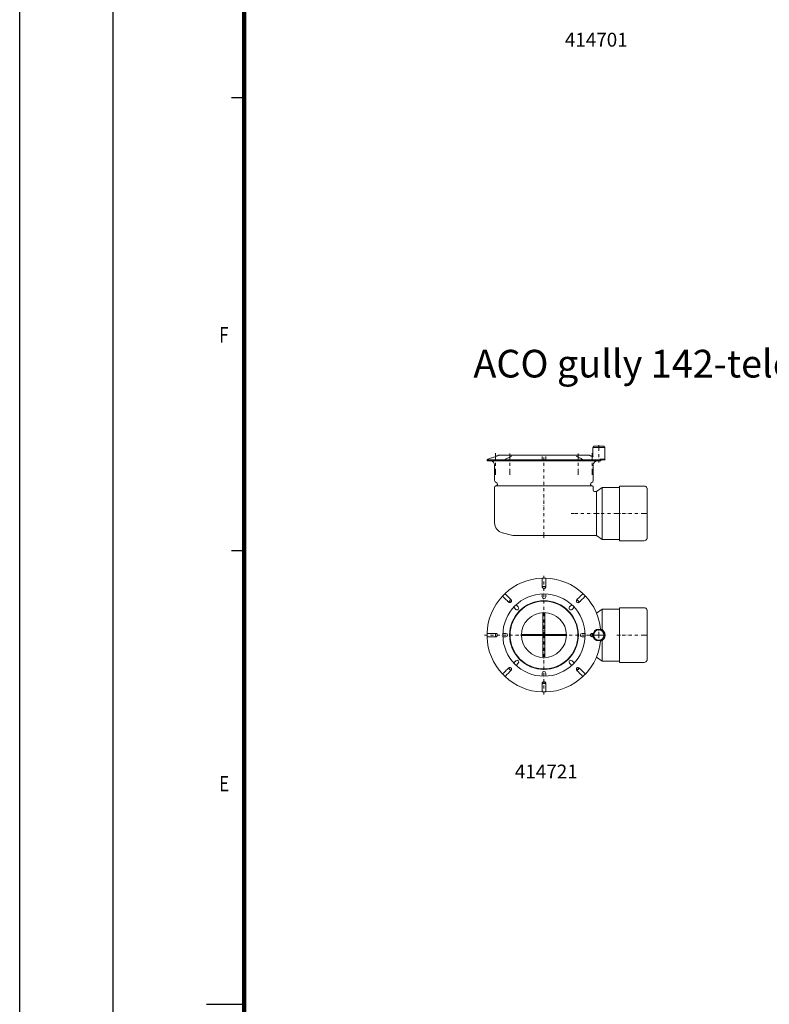
# Model space of a CAD drawing. Units: millimetres. Extents: x -135 to 7731, y -135 to 5481.
# Drawn here: x -135 to 948, y 2673 to 4095 of the extents above; entities that cross this region are included whole.
import ezdxf

# ---------------------------------------------------------------- set-up
doc = ezdxf.new("R2010")
doc.units = ezdxf.units.MM
doc.header["$LTSCALE"] = 9
doc.linetypes.add('AUSGEZOGEN', pattern=[0])
doc.linetypes.add('STRICHPUNKT', pattern=[1, 0.5, -0.25, 0, -0.25])
for name, color, linetype, lineweight in [('ACO_MITTE', 1, 'STRICHPUNKT', 9), ('ACO_VISIBLE ( NOTE )', 7, 'Continuous', 15), ('AM_BOR', 7, 'Continuous', 50)]:
    doc.layers.add(name, color=color, linetype=linetype, lineweight=lineweight)
doc.layers.add('KOPF', color=22, linetype='AUSGEZOGEN')
doc.styles.add('BEMSTIL', font='simplex', dxfattribs={"width": 0.8, "height": 3.5})
doc.styles.get("Standard").update_dxf_attribs({"font": 'isocp.shx'})

# ---------------------------------------------------------------- blocks, each defined once
blk = doc.blocks.new('RA_A1_AC')
at = {"layer": 'KOPF'}
for p, q in [((-15, -15), (-15, 609)), ((0, 0), (0, 594)), ((21, 442.48), (19, 442.48)), ((21, 442.48), (19, 442.48)), ((21, 369.75), (19, 369.75)), ((21, 369.75), (19, 369.75))]:
    blk.add_line(p, q, dxfattribs=at)
at = {"layer": 'KOPF', "color": 7}
blk.add_line((15, 297), (21, 297), dxfattribs=at)
at = {"layer": 'KOPF', "const_width": 0.7}
blk.add_lwpolyline([(21, 6), (21, 588), (835, 588), (835, 6)], close=True, dxfattribs=at)
at = {"layer": 'KOPF', "style": 'BEMSTIL', "width": 0.8}
for s, p in [('F', (17.01, 403.19)), ('E', (17.01, 331.16))]:
    blk.add_text(s, height=2.5, dxfattribs=at).set_placement(p)

msp = doc.modelspace()

# ---------------------------------------------------------------- linework, layer by layer
at = {"layer": 'ACO_MITTE'}
for p, q in [((701.4, 3476.7), (701.4, 3480.5)), ((701.4, 3476.7), (701.4, 3459.2)), ((552.4, 3465.1), (552.4, 3468.9)), ((552.4, 3441.7), (552.4, 3465.1)), ((572.9, 3464.8), (572.9, 3468.6)), ((572.9, 3441.7), (572.9, 3464.8)), ((622.2, 3459.2), (622.2, 3463)), ((622.2, 3350.5), (622.2, 3459.2)), ((671.5, 3464.8), (671.5, 3468.6)), ((671.5, 3441.7), (671.5, 3464.8)), ((691.9, 3465.1), (691.9, 3468.9)), ((691.9, 3441.7), (691.9, 3465.1)), ((701.4, 3459.2), (701.4, 3455.5)), ((552.4, 3441.7), (552.4, 3437.9)), ((572.9, 3441.7), (572.9, 3437.9)), ((671.5, 3441.7), (671.5, 3437.9)), ((691.9, 3441.7), (691.9, 3437.9)), ((665.2, 3381.7), (661.5, 3381.7)), ((698.2, 3381.7), (665.2, 3381.7)), ((727.4, 3382), (695.1, 3382)), ((698.2, 3381.7), (701.9, 3381.7)), ((731.1, 3382), (727.4, 3382)), ((767.1, 3382), (731.1, 3382)), ((767.1, 3382), (770.9, 3382)), ((622.2, 3350.5), (622.2, 3346.7)), ((622.2, 3206.3), (622.2, 3292)), ((701.4, 3206.3), (701.4, 3214)), ((622.2, 3206.3), (536.4, 3206.3)), ((622.2, 3206.3), (707.9, 3206.3)), ((622.2, 3206.3), (622.2, 3120.5)), ((687.2, 3206.3), (683.5, 3206.3)), ((698.2, 3206.3), (687.2, 3206.3)), ((701.4, 3206.3), (693.7, 3206.3)), ((698.2, 3206.3), (701.9, 3206.3)), ((701.4, 3206.3), (709.2, 3206.3)), ((701.4, 3206.3), (701.4, 3198.5)), ((731.1, 3206.3), (727.4, 3206.3)), ((767.1, 3206.3), (731.1, 3206.3)), ((767.1, 3206.3), (770.9, 3206.3))]:
    msp.add_line(p, q, dxfattribs=at)
at = {"layer": 'ACO_VISIBLE ( NOTE )'}
for p, q in [((693.9, 3479.2), (692.9, 3477.2)), ((709.9, 3477.2), (692.9, 3477.2)), ((692.9, 3463.9), (692.9, 3477.2)), ((708.9, 3479.2), (693.9, 3479.2)), ((708.9, 3479.2), (709.9, 3477.2)), ((709.9, 3460.2), (709.9, 3477.2)), ((540, 3459.6), (540, 3459.2)), ((540, 3459.2), (540, 3459.2)), ((562.2, 3459.2), (540, 3459.2)), ((540.2, 3458), (540.2, 3459.2)), ((704.2, 3458), (540.2, 3458)), ((556.6, 3465.9), (555.1, 3465.3)), ((687.1, 3466), (557.3, 3466)), ((562.2, 3459.2), (562.3, 3459.2)), ((562.2, 3459.2), (562.2, 3459.2)), ((562.3, 3459.2), (566, 3459.2)), ((565.9, 3459.6), (565.9, 3459.3)), ((566, 3459.2), (566, 3459.2)), ((619.5, 3459.2), (566, 3459.2)), ((619.5, 3459.2), (624.9, 3459.2)), ((619.5, 3459.2), (619.5, 3459.2)), ((619.7, 3459.4), (619.7, 3459.6)), ((624.7, 3459.6), (624.7, 3459.4)), ((624.9, 3459.2), (624.9, 3459.2)), ((678.4, 3459.2), (624.9, 3459.2)), ((678.4, 3459.2), (682.1, 3459.2)), ((678.4, 3459.2), (678.4, 3459.2)), ((678.5, 3459.3), (678.5, 3459.6)), ((682.1, 3459.2), (682.2, 3459.2)), ((682.2, 3459.2), (682.2, 3459.2)), ((704, 3459.2), (682.2, 3459.2)), ((687.8, 3465.9), (689.3, 3465.3)), ((709.9, 3460.2), (702.7, 3460.2)), ((710.4, 3459.2), (704, 3459.2)), ((704.2, 3458), (704.2, 3459.2)), ((709.9, 3460.2), (710.4, 3459.2)), ((550.9, 3429.4), (550.9, 3452)), ((693.4, 3429.4), (693.4, 3452)), ((550.9, 3368.5), (550.9, 3419.2)), ((691.9, 3421.7), (552.5, 3421.7)), ((693.4, 3415.5), (693.4, 3419.2)), ((698.2, 3413.5), (695.4, 3413.5)), ((698.2, 3413.8), (706.4, 3419.5)), ((698.2, 3372.5), (698.2, 3413.8)), ((706.4, 3344.5), (706.4, 3419.5)), ((706.4, 3419.5), (731.1, 3419.5)), ((731.1, 3421.5), (731.1, 3342.5)), ((767.1, 3421.5), (731.1, 3421.5)), ((771.1, 3418.4), (771, 3418.5)), ((771.1, 3345.5), (771.1, 3418.4)), ((698.2, 3372.5), (698.2, 3350)), ((575.3, 3350.5), (562.1, 3354)), ((665.2, 3350), (579.2, 3350)), ((698.2, 3350), (665.2, 3350)), ((698.2, 3350.1), (706.4, 3344.5)), ((706.4, 3344.5), (731.1, 3344.5)), ((767.1, 3342.5), (731.1, 3342.5)), ((771.1, 3345.5), (771, 3345.4)), ((619.7, 3265.6), (619.7, 3261.3)), ((624.7, 3261.3), (624.7, 3265.6)), ((578.5, 3246.5), (581.5, 3243.4)), ((585.1, 3246.9), (582, 3250)), ((662.4, 3250), (659.3, 3246.9)), ((662.9, 3243.4), (665.9, 3246.5)), ((698.2, 3238.1), (706.4, 3243.8)), ((706.4, 3213.8), (706.4, 3243.8)), ((706.4, 3243.8), (731.1, 3243.8)), ((731.1, 3245.8), (731.1, 3166.8)), ((767.1, 3245.8), (731.1, 3245.8)), ((771.1, 3242.8), (771, 3242.8)), ((771.1, 3169.8), (771.1, 3242.8)), ((620.5, 3228.9), (620.5, 3237.8)), ((620.5, 3183.8), (620.5, 3228.9)), ((623, 3238.3), (621, 3238.3)), ((621.3, 3238.8), (621.3, 3238.3)), ((622.8, 3238.3), (622.8, 3238.8)), ((623.5, 3237.8), (623.5, 3228.9)), ((623.5, 3228.9), (623.5, 3183.8)), ((698.2, 3238), (698.1, 3238)), ((698.2, 3237.7), (698.2, 3238.1)), ((567.2, 3208.8), (562.8, 3208.8)), ((562.8, 3203.8), (567.2, 3203.8)), ((589.7, 3207), (592.5, 3207)), ((592.5, 3205.5), (589.7, 3205.5)), ((618.3, 3207), (592.5, 3207)), ((592.5, 3205.5), (618.3, 3205.5)), ((618.3, 3207), (620.5, 3207)), ((620.5, 3205.5), (618.3, 3205.5)), ((623.5, 3207), (625.8, 3207)), ((625.8, 3205.5), (623.5, 3205.5)), ((651.5, 3207), (625.8, 3207)), ((625.8, 3205.5), (651.5, 3205.5)), ((651.5, 3207), (654.5, 3207)), ((654.5, 3205.5), (651.5, 3205.5)), ((654.7, 3207), (654.5, 3207)), ((654.5, 3205.5), (654.5, 3207)), ((654.5, 3205.5), (654.7, 3205.5)), ((681.6, 3208.8), (677.2, 3208.8)), ((677.2, 3203.8), (681.6, 3203.8)), ((706.4, 3168.8), (706.4, 3198.8)), ((620.5, 3174.8), (620.5, 3183.8)), ((623, 3174.3), (621, 3174.3)), ((621.3, 3174.3), (621.3, 3173.8)), ((622.8, 3173.8), (622.8, 3174.3)), ((623.5, 3183.8), (623.5, 3174.8)), ((698.2, 3174.5), (698.1, 3174.5)), ((698.2, 3174.4), (698.2, 3174.8)), ((698.2, 3174.4), (706.4, 3168.8)), ((581.5, 3169.1), (578.5, 3166.1)), ((582, 3162.5), (585.1, 3165.6)), ((659.3, 3165.6), (662.4, 3162.5)), ((665.9, 3166.1), (662.9, 3169.1)), ((706.4, 3168.8), (731.1, 3168.8)), ((767.1, 3166.8), (731.1, 3166.8)), ((771.1, 3169.8), (771, 3169.8)), ((619.7, 3151.3), (619.7, 3146.9)), ((624.7, 3146.9), (624.7, 3151.3))]:
    msp.add_line(p, q, dxfattribs=at)
for centre, radius in [((622.2, 3206.3), 59.4), ((622.2, 3206.3), 49.7), ((622.2, 3206.3), 49), ((622.2, 3206.3), 32.5), ((701.4, 3206.3), 8.5), ((701.4, 3206.3), 7.5)]:
    msp.add_circle(centre, radius, dxfattribs=at)
for centre, radius, start, end in [((540.2, 3459.6), 0.2, 110.2242, 180), ((544.9, 3452), 6, 0, 90), ((555.1, 3465.1), 0.2, 110.2342, 110.9793), ((557.3, 3464), 2, 90, 110.2342), ((566.1, 3459.6), 0.2, 117.5198, 180), ((619.5, 3459.4), 0.2, 270, 0), ((624.9, 3459.4), 0.2, 180, 270), ((678.3, 3459.6), 0.2, 0, 62.4802), ((687.1, 3464), 2, 69.7658, 90), ((689.2, 3465.1), 0.2, 69.0207, 69.7658), ((699.4, 3452), 6, 90, 180), ((553.8, 3429.4), 2.86, 180, 255.3413), ((690.6, 3429.4), 2.86, 284.6587, 0), ((553.8, 3419.2), 2.86, 117.0803, 180), ((552.4, 3424.2), 2.5, 271.2696, 75.3413), ((691.9, 3424.2), 2.5, 104.6587, 268.7304), ((690.6, 3419.2), 2.86, 0, 62.9197), ((695.4, 3415.5), 2, 180, 270), ((767.1, 3417.5), 4, 14.5953, 90), ((565.9, 3368.5), 15, 180, 255), ((579.2, 3365), 15, 255, 270), ((767.1, 3346.5), 4, 270, 345.4047), ((622.2, 3206.3), 82.3, 91.8858, 133.1142), ((619.5, 3288.3), 0.2, 0, 91.8858), ((622.2, 3206.3), 82, 88.2529, 91.7471), ((624.9, 3288.3), 0.2, 88.1142, 180), ((622.2, 3206.3), 82.2, 46.8858, 88.1142), ((622.2, 3206.3), 70, 87.9533, 92.0467), ((621.5, 3207.3), 66.5, 88.4343, 90.4256), ((622.2, 3206.3), 82.2, 136.8858, 178.1142), ((562.3, 3262.3), 0.2, 45, 136.8858), ((622.2, 3206.3), 82, 133.2529, 136.7471), ((566.1, 3266.2), 0.2, 133.1142, 225), ((622.2, 3206.3), 70, 132.9533, 137.0467), ((622.2, 3261.3), 2.5, 180, 0), ((622.2, 3206.3), 70, 42.9533, 47.0467), ((678.3, 3266.2), 0.2, 315, 46.8858), ((622.2, 3206.3), 82, 43.2529, 46.7471), ((682.1, 3262.3), 0.2, 43.1142, 135), ((622.2, 3206.3), 82.3, 5.8851, 43.1142), ((621.5, 3207.3), 66.5, 133.9727, 136.4564), ((583.3, 3245.2), 2.5, 225, 45), ((661.1, 3245.2), 2.5, 135, 315), ((767.1, 3241.8), 4, 14.5953, 90), ((621, 3237.8), 0.5, 90, 180), ((623, 3237.8), 0.5, 0, 90), ((701.4, 3206.3), 9, 286.431, 73.569), ((540.2, 3209), 0.2, 178.1142, 270), ((540.2, 3203.6), 0.2, 90, 181.8858), ((622.2, 3206.3), 82.2, 181.8858, 223.1142), ((622.2, 3206.3), 82, 178.2529, 181.7471), ((622.2, 3206.3), 70, 177.9533, 182.0467), ((567.2, 3206.3), 2.5, 270, 90), ((677.2, 3206.3), 2.5, 90, 270), ((621.5, 3207.3), 70.5, 357.1166, 1.1813), ((622.2, 3206.3), 70, 357.9533, 2.0467), ((701.4, 3206.3), 9, 163.8724, 196.1276), ((622.2, 3206.3), 82.3, 316.8858, 354.1149), ((621, 3174.8), 0.5, 180, 270), ((623, 3174.8), 0.5, 270, 0), ((622.2, 3206.3), 70, 222.9533, 227.0467), ((583.3, 3167.4), 2.5, 315, 135), ((661.1, 3167.4), 2.5, 45, 225), ((621.5, 3207.3), 70.5, 312.8045, 316.7812), ((622.2, 3206.3), 70, 312.9533, 317.0467), ((767.1, 3170.8), 4, 270, 345.4047), ((562.3, 3150.2), 0.2, 223.1142, 315), ((622.2, 3206.3), 82, 223.2529, 226.7471), ((566.1, 3146.4), 0.2, 135, 226.8858), ((622.2, 3206.3), 82.2, 226.8858, 268.1142), ((622.2, 3151.3), 2.5, 0, 180), ((622.2, 3206.3), 82.2, 271.8858, 313.1142), ((622.2, 3206.3), 82, 313.2529, 316.7471), ((678.3, 3146.4), 0.2, 313.1142, 45), ((682.1, 3150.2), 0.2, 225, 316.8858), ((621.5, 3207.3), 70.5, 268.5403, 272.5662), ((622.2, 3206.3), 70, 267.9533, 272.0467), ((619.5, 3124.3), 0.2, 268.1142, 0), ((622.2, 3206.3), 82, 268.2529, 271.7471), ((624.9, 3124.3), 0.2, 180, 271.8858)]:
    msp.add_arc(centre, radius, start, end, dxfattribs=at)
for centre, major_axis, start_param, end_param in [((562.3, 3459.4), (0.185, 0.185), 3.534292, 5.105088), ((566.1, 3459.4), (0.185, 0.185), 2.748894, 3.534292), ((678.3, 3459.4), (-0.185, 0.185), 2.748894, 3.534292), ((682.1, 3459.4), (-0.185, 0.185), 1.178097, 2.748894)]:
    msp.add_ellipse(centre, major_axis=major_axis, ratio=0.414214, start_param=start_param, end_param=end_param, dxfattribs=at)
for points, knots in [([(552.4, 3464.3), (551.6, 3464), (550.7, 3463.7), (549.1, 3463.1), (548.3, 3462.8), (546.7, 3462.2), (545.8, 3461.9), (544.2, 3461.3), (543.4, 3461), (541.8, 3460.4), (540.9, 3460.1), (540.1, 3459.8)], [0, 0, 0, 0, 0.261213, 0.261213, 0.522426, 0.522426, 0.783639, 0.783639, 1.044852, 1.044852, 1.306065, 1.306065, 1.306065, 1.306065]), ([(555.1, 3465.3), (555.1, 3465.3), (555.1, 3465.3), (555, 3465.3), (555, 3465.3), (554.9, 3465.2), (554.9, 3465.2), (554.7, 3465.2), (554.7, 3465.1), (554.5, 3465.1), (554.4, 3465), (554.2, 3465), (554.1, 3464.9), (553.9, 3464.9), (553.8, 3464.8), (553.5, 3464.7), (553.4, 3464.7), (553.2, 3464.6), (553, 3464.5), (552.7, 3464.4), (552.6, 3464.3), (552.4, 3464.3)], [0.4370857, 0.4370857, 0.4370857, 0.4370857, 0.4772048, 0.4772048, 0.5173978, 0.5173978, 0.5585409, 0.5585409, 0.6003096, 0.6003096, 0.6434282, 0.6434282, 0.6871269, 0.6871269, 0.7308256, 0.7308256, 0.7745243, 0.7745243, 0.818223, 0.818223, 0.8740727, 0.8740727, 0.8740727, 0.8740727]), ([(574.7, 3464.3), (574.1, 3464), (573.5, 3463.7), (572.4, 3463.1), (571.8, 3462.8), (570.6, 3462.2), (570.1, 3461.9), (568.9, 3461.3), (568.3, 3461), (567.2, 3460.4), (566.6, 3460.1), (566, 3459.8)], [0, 0, 0, 0, 0.261213, 0.261213, 0.522426, 0.522426, 0.783639, 0.783639, 1.044852, 1.044852, 1.306065, 1.306065, 1.306065, 1.306065]), ([(575.4, 3464.8), (575.4, 3464.8), (575.4, 3464.8), (575.4, 3464.8), (575.3, 3464.7), (575.3, 3464.6), (575.2, 3464.6), (575.1, 3464.5), (575, 3464.5), (574.9, 3464.4), (574.8, 3464.3), (574.7, 3464.3)], [0.6534314, 0.6534314, 0.6534314, 0.6534314, 0.6951596, 0.6951596, 0.7397608, 0.7397608, 0.784362, 0.784362, 0.8289632, 0.8289632, 0.8735644, 0.8735644, 0.8735644, 0.8735644]), ([(619.7, 3459.6), (619.7, 3460), (619.7, 3460.3), (619.7, 3461.1), (619.7, 3461.5), (619.7, 3461.8), (619.7, 3462.2), (619.7, 3462.6), (619.7, 3463.3), (619.7, 3463.7), (619.7, 3464.1)], [0, 0, 0, 0, 0.326516, 0.326516, 0.653032, 0.653032, 0.653032, 0.979549, 0.979549, 1.306065, 1.306065, 1.306065, 1.306065]), ([(624.7, 3464.1), (624.7, 3463.3), (624.7, 3462.6), (624.7, 3461.1), (624.7, 3460.3), (624.7, 3459.6)], [0, 0, 0, 0, 0.653032, 0.653032, 1.306065, 1.306065, 1.306065, 1.306065]), ([(624.7, 3459.4), (624.7, 3459.4), (624.7, 3459.4), (624.7, 3459.3), (624.7, 3459.2), (624.7, 3459.2)], [0, 0, 0, 0, 0.1393051, 0.1393051, 0.1690424, 0.1690424, 0.1690424, 0.1690424]), ([(669.7, 3464.3), (669.6, 3464.3), (669.5, 3464.4), (669.4, 3464.5), (669.3, 3464.5), (669.2, 3464.6), (669.1, 3464.6), (669.1, 3464.7), (669, 3464.8), (669, 3464.8), (669, 3464.8), (669, 3464.8)], [0, 0, 0, 0, 0.0446676, 0.0446676, 0.0893353, 0.0893353, 0.1340029, 0.1340029, 0.1786705, 0.1786705, 0.2204822, 0.2204822, 0.2204822, 0.2204822]), ([(678.4, 3459.8), (677.8, 3460.1), (677.2, 3460.4), (676.1, 3461), (675.5, 3461.3), (674.3, 3461.9), (673.7, 3462.2), (672.6, 3462.8), (672, 3463.1), (670.9, 3463.7), (670.3, 3464), (669.7, 3464.3)], [0, 0, 0, 0, 0.261213, 0.261213, 0.522426, 0.522426, 0.783639, 0.783639, 1.044852, 1.044852, 1.306065, 1.306065, 1.306065, 1.306065]), ([(692, 3464.3), (691.9, 3464.3), (691.7, 3464.4), (691.5, 3464.5), (691.3, 3464.5), (691.1, 3464.6), (690.9, 3464.7), (690.7, 3464.8), (690.6, 3464.8), (690.3, 3464.9), (690.2, 3464.9), (690, 3465), (689.9, 3465.1), (689.8, 3465.1), (689.7, 3465.1), (689.6, 3465.2), (689.5, 3465.2), (689.4, 3465.3), (689.4, 3465.3), (689.3, 3465.3), (689.3, 3465.3), (689.3, 3465.3)], [0, 0, 0, 0, 0.0437086, 0.0437086, 0.0874171, 0.0874171, 0.1311257, 0.1311257, 0.1748343, 0.1748343, 0.2185429, 0.2185429, 0.2622514, 0.2622514, 0.3056202, 0.3056202, 0.3477851, 0.3477851, 0.3888661, 0.3888661, 0.4370857, 0.4370857, 0.4370857, 0.4370857]), ([(619.7, 3276), (619.7, 3278.1), (619.7, 3280.1), (619.7, 3284.2), (619.7, 3286.2), (619.7, 3288.3)], [0, 0, 0, 0, 0.653032, 0.653032, 1.306065, 1.306065, 1.306065, 1.306065]), ([(624.7, 3288.3), (624.7, 3287.3), (624.7, 3286.2), (624.7, 3284.2), (624.7, 3283.2), (624.7, 3282.1), (624.7, 3281.1), (624.7, 3280.1), (624.7, 3278.1), (624.7, 3277), (624.7, 3276)], [0, 0, 0, 0, 0.326516, 0.326516, 0.653032, 0.653032, 0.653032, 0.979549, 0.979549, 1.306065, 1.306065, 1.306065, 1.306065]), ([(624.7, 3276), (624.7, 3275.8), (624.7, 3275.5), (624.4, 3274.8), (624.2, 3274.5), (623.6, 3273.9), (623.2, 3273.7), (622.4, 3273.5), (621.9, 3273.5), (621.1, 3273.8), (620.7, 3274), (620.1, 3274.5), (619.9, 3275), (619.7, 3275.6), (619.7, 3275.8), (619.7, 3276)], [0, 0, 0, 0, 0.0918903, 0.0918903, 0.2389149, 0.2389149, 0.3691459, 0.3691459, 0.5200108, 0.5200108, 0.6437465, 0.6437465, 0.8046806, 0.8046806, 0.8740727, 0.8740727, 0.8740727, 0.8740727]), ([(571.1, 3253.8), (569.7, 3255.3), (568.2, 3256.7), (565.3, 3259.6), (563.9, 3261), (562.4, 3262.5)], [0, 0, 0, 0, 0.653032, 0.653032, 1.306065, 1.306065, 1.306065, 1.306065]), ([(566, 3266), (566.7, 3265.3), (567.4, 3264.6), (568.9, 3263.1), (569.6, 3262.4), (570.3, 3261.7), (571, 3261), (571.8, 3260.2), (573.2, 3258.8), (573.9, 3258.1), (574.6, 3257.4)], [0, 0, 0, 0, 0.326516, 0.326516, 0.653032, 0.653032, 0.653032, 0.979549, 0.979549, 1.306065, 1.306065, 1.306065, 1.306065]), ([(574.6, 3257.4), (574.8, 3257.2), (575, 3257), (575.3, 3256.3), (575.4, 3255.9), (575.3, 3255), (575.2, 3254.6), (574.7, 3253.8), (574.3, 3253.5), (573.4, 3253.1), (573, 3253.1), (572, 3253.2), (571.5, 3253.4), (571.1, 3253.8)], [0, 0, 0, 0, 0.0918903, 0.0918903, 0.2389149, 0.2389149, 0.3767896, 0.3767896, 0.5419092, 0.5419092, 0.6819258, 0.6819258, 0.8735644, 0.8735644, 0.8735644, 0.8735644]), ([(673.3, 3253.8), (673.1, 3253.6), (672.9, 3253.5), (672.3, 3253.2), (671.8, 3253.1), (671, 3253.1), (670.5, 3253.2), (669.8, 3253.7), (669.4, 3254.2), (669, 3255), (669, 3255.5), (669.1, 3256.4), (669.4, 3257), (669.7, 3257.4)], [0, 0, 0, 0, 0.0918903, 0.0918903, 0.2389149, 0.2389149, 0.3767896, 0.3767896, 0.5419092, 0.5419092, 0.6819258, 0.6819258, 0.8735644, 0.8735644, 0.8735644, 0.8735644]), ([(669.7, 3257.4), (671.2, 3258.8), (672.6, 3260.2), (675.5, 3263.1), (677, 3264.6), (678.4, 3266)], [0, 0, 0, 0, 0.653032, 0.653032, 1.306065, 1.306065, 1.306065, 1.306065]), ([(681.9, 3262.5), (681.2, 3261.8), (680.5, 3261), (679.1, 3259.6), (678.3, 3258.9), (677.6, 3258.2), (676.9, 3257.4), (676.2, 3256.7), (674.7, 3255.3), (674, 3254.5), (673.3, 3253.8)], [0, 0, 0, 0, 0.326516, 0.326516, 0.653032, 0.653032, 0.653032, 0.979549, 0.979549, 1.306065, 1.306065, 1.306065, 1.306065]), ([(540.2, 3208.8), (541.2, 3208.8), (542.2, 3208.8), (544.3, 3208.8), (545.3, 3208.8), (546.3, 3208.8), (547.3, 3208.8), (548.4, 3208.8), (550.4, 3208.8), (551.4, 3208.8), (552.4, 3208.8)], [0, 0, 0, 0, 0.326516, 0.326516, 0.653032, 0.653032, 0.653032, 0.979549, 0.979549, 1.306065, 1.306065, 1.306065, 1.306065]), ([(552.4, 3203.8), (550.4, 3203.8), (548.4, 3203.8), (544.3, 3203.8), (542.2, 3203.8), (540.2, 3203.8)], [0, 0, 0, 0, 0.653032, 0.653032, 1.306065, 1.306065, 1.306065, 1.306065]), ([(552.4, 3208.8), (552.7, 3208.8), (553, 3208.7), (553.6, 3208.5), (554, 3208.3), (554.6, 3207.6), (554.8, 3207.3), (555, 3206.4), (555, 3206), (554.7, 3205.1), (554.5, 3204.8), (553.9, 3204.2), (553.5, 3204), (552.8, 3203.8), (552.6, 3203.8), (552.4, 3203.8)], [0, 0, 0, 0, 0.0918903, 0.0918903, 0.2389149, 0.2389149, 0.3691459, 0.3691459, 0.5200108, 0.5200108, 0.6437465, 0.6437465, 0.8046806, 0.8046806, 0.8740727, 0.8740727, 0.8740727, 0.8740727]), ([(691.9, 3203.8), (691.7, 3203.8), (691.4, 3203.8), (690.8, 3204), (690.4, 3204.3), (689.8, 3204.9), (689.6, 3205.3), (689.4, 3206.1), (689.4, 3206.6), (689.7, 3207.4), (689.9, 3207.7), (690.5, 3208.3), (690.9, 3208.6), (691.5, 3208.7), (691.7, 3208.8), (691.9, 3208.8)], [0, 0, 0, 0, 0.0918903, 0.0918903, 0.2389149, 0.2389149, 0.369148, 0.369148, 0.5200134, 0.5200134, 0.6437514, 0.6437514, 0.8046798, 0.8046798, 0.8740726, 0.8740726, 0.8740726, 0.8740726]), ([(562.4, 3150.1), (563.2, 3150.8), (563.9, 3151.5), (565.3, 3152.9), (566.1, 3153.7), (566.8, 3154.4), (567.5, 3155.1), (568.2, 3155.8), (569.7, 3157.3), (570.4, 3158), (571.1, 3158.7)], [0, 0, 0, 0, 0.326516, 0.326516, 0.653032, 0.653032, 0.653032, 0.979549, 0.979549, 1.306065, 1.306065, 1.306065, 1.306065]), ([(571.1, 3158.7), (571.3, 3158.9), (571.5, 3159.1), (572.1, 3159.4), (572.6, 3159.5), (573.4, 3159.4), (573.8, 3159.3), (574.6, 3158.8), (575, 3158.4), (575.3, 3157.5), (575.4, 3157.1), (575.3, 3156.1), (575, 3155.6), (574.6, 3155.2)], [0, 0, 0, 0, 0.0918903, 0.0918903, 0.2389149, 0.2389149, 0.3767896, 0.3767896, 0.5419092, 0.5419092, 0.6819258, 0.6819258, 0.8735644, 0.8735644, 0.8735644, 0.8735644]), ([(669.7, 3155.2), (669.6, 3155.4), (669.4, 3155.6), (669.1, 3156.2), (669, 3156.6), (669, 3157.5), (669.2, 3157.9), (669.7, 3158.7), (670.1, 3159.1), (670.9, 3159.4), (671.4, 3159.5), (672.4, 3159.4), (672.9, 3159.1), (673.3, 3158.7)], [0, 0, 0, 0, 0.0918903, 0.0918903, 0.2389149, 0.2389149, 0.3767896, 0.3767896, 0.5419092, 0.5419092, 0.6819258, 0.6819258, 0.8735644, 0.8735644, 0.8735644, 0.8735644]), ([(673.3, 3158.7), (674.7, 3157.3), (676.2, 3155.8), (679.1, 3152.9), (680.5, 3151.5), (681.9, 3150.1)], [0, 0, 0, 0, 0.653032, 0.653032, 1.306065, 1.306065, 1.306065, 1.306065]), ([(574.6, 3155.2), (573.2, 3153.7), (571.8, 3152.3), (568.9, 3149.4), (567.4, 3148), (566, 3146.5)], [0, 0, 0, 0, 0.653032, 0.653032, 1.306065, 1.306065, 1.306065, 1.306065]), ([(678.4, 3146.5), (677.7, 3147.2), (677, 3148), (675.5, 3149.4), (674.8, 3150.1), (674.1, 3150.8), (673.4, 3151.6), (672.6, 3152.3), (671.2, 3153.7), (670.5, 3154.5), (669.7, 3155.2)], [0, 0, 0, 0, 0.326516, 0.326516, 0.653032, 0.653032, 0.653032, 0.979549, 0.979549, 1.306065, 1.306065, 1.306065, 1.306065]), ([(619.7, 3136.5), (619.7, 3136.8), (619.7, 3137.1), (620, 3137.7), (620.2, 3138.1), (620.8, 3138.6), (621.2, 3138.8), (622, 3139.1), (622.5, 3139), (623.3, 3138.8), (623.6, 3138.6), (624.3, 3138), (624.5, 3137.6), (624.7, 3136.9), (624.7, 3136.7), (624.7, 3136.5)], [0, 0, 0, 0, 0.0918903, 0.0918903, 0.2389149, 0.2389149, 0.3691459, 0.3691459, 0.5200108, 0.5200108, 0.6437465, 0.6437465, 0.8046806, 0.8046806, 0.8740727, 0.8740727, 0.8740727, 0.8740727]), ([(619.7, 3124.3), (619.7, 3125.3), (619.7, 3126.3), (619.7, 3128.3), (619.7, 3129.4), (619.7, 3130.4), (619.7, 3131.4), (619.7, 3132.4), (619.7, 3134.5), (619.7, 3135.5), (619.7, 3136.5)], [0, 0, 0, 0, 0.326516, 0.326516, 0.653032, 0.653032, 0.653032, 0.979549, 0.979549, 1.306065, 1.306065, 1.306065, 1.306065]), ([(624.7, 3136.5), (624.7, 3134.5), (624.7, 3132.4), (624.7, 3128.3), (624.7, 3126.3), (624.7, 3124.3)], [0, 0, 0, 0, 0.653032, 0.653032, 1.306065, 1.306065, 1.306065, 1.306065])]:
    msp.add_open_spline(points, degree=3, knots=knots, dxfattribs=at)
for points in [[(619.7, 3459.2), (619.7, 3459.3), (619.7, 3459.4), (619.7, 3459.4)], [(693.4, 3463.8), (692.9, 3463.9), (692.5, 3464.1), (692, 3464.3)], [(691.9, 3208.8), (692.4, 3208.8), (692.9, 3208.8), (693.3, 3208.8)], [(693.3, 3203.8), (692.9, 3203.8), (692.4, 3203.8), (691.9, 3203.8)]]:
    msp.add_open_spline(points, degree=3, dxfattribs=at)

# ---------------------------------------------------------------- block references
at = {"layer": 'AM_BOR', "xscale": 9, "yscale": 9, "zscale": 9}
msp.add_blockref('RA_A1_AC', (0, 0), dxfattribs=at)

# ---------------------------------------------------------------- texts
at = {"layer": 'ACO_VISIBLE ( NOTE )', "attachment_point": 1}
for s, insert, char_height, width in [('414701', (652.3, 4076.2), 20, 151.45), ('ACO gully 142-telescopic-horizontal outlet', (520.3, 3618.3), 40, 1761.181), ('414721', (580.1, 3019.2), 20, 151.45)]:
    msp.add_mtext(s, dxfattribs=dict(at, insert=insert, char_height=char_height, width=width))

doc.saveas('drawing.dxf')
